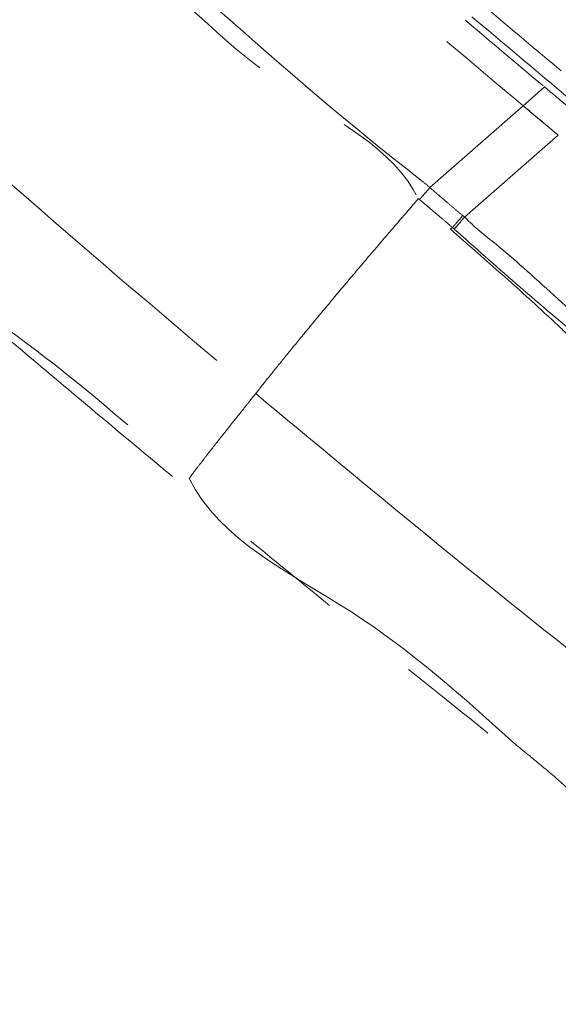
# Model space of a CAD drawing. Units: millimetres. Extents: x 0 to 297, y 0 to 210.
# Drawn here: x 140 to 147, y 86 to 98 of the extents above; entities that cross this region are included whole.
import ezdxf

# ---------------------------------------------------------------- set-up
doc = ezdxf.new("R2010")
doc.units = ezdxf.units.MM
doc.linetypes.add('SLD-Phantom', pattern=[12.7, 6.35, -1.27, 1.27, -1.27, 1.27, -1.27])
doc.linetypes.add('SLD-Solid', pattern=[0])
doc.layers.add('DEFAULT', color=179, linetype='SLD-Solid')
doc.styles.add('SLDTEXTSTYLE2', font='GOTHIC.TTF', dxfattribs={"width": 0.913})
doc.dimstyles.new('SLDDIMSTYLE3', dxfattribs={"dimtxt": 3.5, "dimasz": 3.302, "dimexe": 0, "dimexo": 0.0625, "dimgap": 0.875, "dimtad": 1, "dimdec": 0, "dimlfac": 15, "dimrnd": 1e-09, "dimzin": 12, "dimdsep": 46, "dimtxsty": 'SLDTEXTSTYLE2', "dimsah": 1, "dimcen": 0.09, "dimadec": 0, "dimazin": 3, "dimtfac": 1, "dimtdec": 0, "dimtofl": 0, "dimtmove": 0, "dimatfit": 3, "dimfxl": 0, "dimfrac": 2, "dimtolj": 1, "dimtzin": 12, "dimarcsym": 0})

# ---------------------------------------------------------------- blocks, each defined once
blk = doc.blocks.new('_D_5')
at = {"layer": 'DEFAULT'}
for p, q in [((152.449, 149.536), (78.898, 149.536)), ((79.898, 149.536), (79.898, 37.774)), ((157.691, 37.774), (78.898, 37.774))]:
    blk.add_line(p, q, dxfattribs=at)
for points in [[(79.898, 149.536), (79.39, 146.234), (80.406, 146.234)], [(79.898, 37.774), (80.406, 41.076), (79.39, 41.076)]]:
    blk.add_solid(points, dxfattribs=at)
at = {"layer": 'DEFAULT', "char_height": 3.5, "attachment_point": 1, "rotation": 90, "style": 'SLDTEXTSTYLE2'}
for s, insert in [('Fully upright', (86.538, 42.021)), ('1876 Max', (75.426, 44.688)), ('Backrest', (80.982, 45.835)), (' Min', (69.869, 55.859)), ('1676', (69.869, 45.514))]:
    blk.add_mtext(s, dxfattribs=dict(at, insert=insert))
blk = doc.blocks.new('_D_6')
at = {"layer": 'DEFAULT'}
for p, q in [((114.264, 130.997), (102.898, 130.997)), ((103.898, 130.997), (103.898, 37.774)), ((157.691, 37.774), (102.898, 37.774))]:
    blk.add_line(p, q, dxfattribs=at)
for points in [[(103.898, 130.997), (103.39, 127.695), (104.406, 127.695)], [(103.898, 37.774), (104.406, 41.076), (103.39, 41.076)]]:
    blk.add_solid(points, dxfattribs=at)
at = {"layer": 'DEFAULT', "char_height": 3.5, "attachment_point": 1, "rotation": 90, "style": 'SLDTEXTSTYLE2'}
for s, insert in [('Fully reclined', (110.538, 40.784)), ('1598 Max', (99.426, 44.688)), ('Backrest', (104.982, 45.835)), (' Min', (93.869, 55.859)), ('1398', (93.869, 45.514))]:
    blk.add_mtext(s, dxfattribs=dict(at, insert=insert))

msp = doc.modelspace()

# ---------------------------------------------------------------- linework, layer by layer
at = {"color": 7, "linetype": 'SLD-Phantom', "lineweight": 18}
for p, q in [((145.232, 96.044), (146.398, 97.064)), ((146.398, 97.064), (146.398, 97.064)), ((146.837, 96.697), (146.398, 97.064)), ((146.837, 96.697), (145.665, 95.675)), ((145.232, 96.043), (145.232, 96.044)), ((145.515, 95.546), (145.489, 95.524))]:
    msp.add_line(p, q, dxfattribs=at)
at = {"color": 7, "linetype": 'SLD-Phantom', "lineweight": 18, "flags": 128}
msp.add_lwpolyline([(146.398, 97.064), (146.539, 97.189), (146.664, 97.3)], dxfattribs=at)
at = {"color": 7, "linetype": 'SLD-Phantom', "lineweight": 18}
msp.add_arc((138.621, 101.67), 9.25, 318.3875, 319.603, dxfattribs=at)
for points, knots in [([(112.976, 125.691), (113.018, 125.625), (113.252, 125.258), (113.664, 124.612), (114.2, 123.775), (114.699, 123), (115.164, 122.28), (115.598, 121.612), (116.014, 120.973), (116.415, 120.361), (116.799, 119.776), (117.156, 119.235), (117.488, 118.733), (117.836, 118.209), (118.196, 117.67), (118.564, 117.12), (118.9, 116.622), (119.207, 116.167), (119.489, 115.752), (119.749, 115.371), (119.989, 115.021), (120.263, 114.622), (120.565, 114.185), (120.889, 113.717), (121.182, 113.299), (121.448, 112.921), (121.714, 112.544), (121.982, 112.169), (122.25, 111.795), (122.536, 111.4), (122.836, 110.989), (123.148, 110.568), (123.43, 110.193), (123.684, 109.859), (123.933, 109.538), (124.191, 109.208), (124.48, 108.846), (124.796, 108.46), (125.146, 108.042), (125.533, 107.592), (125.971, 107.099), (126.398, 106.635), (126.806, 106.202), (127.189, 105.805), (127.612, 105.374), (128.083, 104.903), (128.538, 104.455), (128.971, 104.035), (129.374, 103.647), (129.814, 103.227), (130.297, 102.77), (130.785, 102.312), (131.277, 101.852), (131.771, 101.394), (132.31, 100.898), (132.897, 100.36), (133.471, 99.839), (134.025, 99.338), (134.554, 98.863), (135.12, 98.357), (135.727, 97.819), (136.374, 97.25), (137.063, 96.647), (137.799, 96.008), (138.589, 95.328), (139.375, 94.657), (140.154, 93.997), (140.92, 93.353), (141.732, 92.675), (142.592, 91.963), (143.498, 91.22), (144.451, 90.445), (145.455, 89.637), (146.413, 88.872), (147.039, 88.379), (147.31, 88.166)], [0, 0, 0, 0, 0.004599, 0.025466, 0.044819, 0.06278, 0.079462, 0.094968, 0.109393, 0.124116, 0.137743, 0.150372, 0.162092, 0.172983, 0.187172, 0.200026, 0.211708, 0.222363, 0.232117, 0.24108, 0.249347, 0.257001, 0.269409, 0.280423, 0.29031, 0.299281, 0.307495, 0.317312, 0.326254, 0.334468, 0.345844, 0.356018, 0.365141, 0.373308, 0.380572, 0.388942, 0.397808, 0.407696, 0.418148, 0.429687, 0.442465, 0.45672, 0.46659, 0.477304, 0.489019, 0.501936, 0.516312, 0.526367, 0.537245, 0.549068, 0.561977, 0.576135, 0.58826, 0.60138, 0.615617, 0.631105, 0.647994, 0.660979, 0.674829, 0.689614, 0.705412, 0.722306, 0.740051, 0.759027, 0.779329, 0.801057, 0.819537, 0.839053, 0.859663, 0.881429, 0.904412, 0.928231, 0.953347, 0.979823, 1, 1, 1, 1]), ([(150.657, 94.135), (150.43, 94.318), (149.975, 94.686), (149.284, 95.248), (148.59, 95.814), (147.658, 96.583), (146.492, 97.557), (144.603, 99.149), (142.242, 101.171), (139.736, 103.367), (137.554, 105.303), (135.702, 106.983), (134.014, 108.569), (132.958, 109.61), (132.497, 110.066)], [0, 0, 0, 0, 0.037118, 0.074284, 0.111477, 0.14863, 0.224251, 0.299886, 0.454749, 0.609614, 0.712934, 0.816254, 0.919563, 1, 1, 1, 1]), ([(146.871, 97.502), (146.407, 97.892), (145.478, 98.672), (144.218, 99.742), (143.09, 100.709), (142.093, 101.571), (141.1, 102.437), (140.44, 103.018), (140.111, 103.308)], [0, 0, 0, 0, 0.204237, 0.40848, 0.556352, 0.704228, 0.852113, 1, 1, 1, 1]), ([(139.904, 103.107), (140.106, 102.93), (140.711, 102.398), (141.722, 101.514), (142.737, 100.635), (143.552, 99.935), (144.387, 99.222), (145.423, 98.344), (146.258, 97.642), (146.664, 97.3)], [0, 0, 0, 0, 0.090403, 0.27121, 0.452017, 0.542421, 0.632824, 0.82141, 1, 1, 1, 1]), ([(139.675, 102.841), (139.872, 102.667), (140.86, 101.797), (142.471, 100.395), (144.518, 98.647), (145.772, 97.592), (146.398, 97.064)], [0, 0, 0, 0, 0.089094, 0.445476, 0.722729, 1, 1, 1, 1]), ([(145.232, 96.044), (145.232, 96.044), (145.196, 96.08), (144.059, 96.952), (141.976, 98.829), (139.75, 100.73), (138.589, 101.754), (138.461, 101.868)], [0, 0, 0, 0, 0.000001, 0.017125, 0.479888, 0.942591, 1, 1, 1, 1]), ([(138.332, 101.721), (138.332, 101.721), (138.453, 101.6), (139.648, 100.612), (141.379, 99.138), (143.356, 97.201), (144.772, 96.542), (145.09, 95.906), (145.09, 95.906)], [0, 0, 0, 0, 0.000001, 0.057539, 0.521249, 0.760619, 1, 1, 1, 1, 1]), ([(137.784, 98.055), (138.757, 97.187), (140.496, 95.638), (142.275, 94.135), (143.058, 93.473)], [0, 0, 0, 0, 0.559998, 1, 1, 1, 1]), ([(146.664, 97.3), (146.715, 97.258), (146.813, 97.176), (146.959, 97.054), (147.055, 96.974), (147.103, 96.934)], [0, 0, 0, 0, 0.345202, 0.672601, 1, 1, 1, 1]), ([(136.684, 97.127), (136.684, 97.127), (137.441, 97.127), (138.361, 95.332), (140.329, 94.08), (141.595, 92.968), (142.228, 92.412)], [0, 0, 0, 0, 0.000001, 0.312006, 0.655987, 1, 1, 1, 1]), ([(146.398, 97.064), (146.48, 96.996), (146.627, 96.874), (146.773, 96.751), (146.837, 96.698)], [0, 0, 0, 0, 0.560001, 1, 1, 1, 1]), ([(145.232, 96.043), (145.212, 96.021), (145.174, 95.975), (145.137, 95.932), (145.118, 95.911), (145.113, 95.906), (145.11, 95.902), (145.107, 95.9), (145.105, 95.898), (145.102, 95.898), (145.099, 95.899), (145.096, 95.901), (145.094, 95.903), (145.093, 95.904)], [0, 0, 0, 0, 0.383102, 0.766202, 0.830834, 0.874488, 0.90415, 0.924035, 0.944049, 0.954112, 0.964224, 0.985783, 1, 1, 1, 1]), ([(145.643, 95.694), (145.61, 95.722), (145.541, 95.781), (145.411, 95.891), (145.307, 95.98), (145.239, 96.037), (145.232, 96.043)], [0, 0, 0, 0, 0.239457, 0.506451, 0.947936, 1, 1, 1, 1]), ([(143.058, 93.473), (143.113, 93.543), (143.228, 93.687), (143.415, 93.919), (143.624, 94.174), (143.858, 94.458), (144.119, 94.77), (144.411, 95.116), (144.735, 95.496), (144.969, 95.766), (145.09, 95.906)], [0, 0, 0, 0, 0.091718, 0.191729, 0.30062, 0.418991, 0.54746, 0.686664, 0.837274, 1, 1, 1, 1]), ([(145.09, 95.906), (145.091, 95.906), (145.092, 95.905), (145.093, 95.904), (145.093, 95.904)], [0, 0, 0, 0, 0.50036, 1, 1, 1, 1]), ([(145.093, 95.904), (145.104, 95.895), (145.175, 95.834), (145.283, 95.743), (145.413, 95.633), (145.482, 95.574), (145.515, 95.546)], [0, 0, 0, 0, 0.076029, 0.506432, 0.766661, 1, 1, 1, 1]), ([(145.643, 95.694), (145.631, 95.68), (145.607, 95.651), (145.572, 95.611), (145.54, 95.575), (145.523, 95.555), (145.515, 95.546)], [0, 0, 0, 0, 0.25001, 0.500005, 0.750002, 1, 1, 1, 1]), ([(145.665, 95.675), (145.665, 95.675), (145.661, 95.684), (145.652, 95.689), (145.643, 95.694)], [0, 0, 0, 0, 0.0001539, 1, 1, 1, 1]), ([(148.335, 93.342), (148.088, 93.547), (147.579, 93.972), (146.832, 94.653), (146.197, 95.235), (145.788, 95.553), (145.665, 95.675), (145.665, 95.675)], [0, 0, 0, 0, 0.2737894, 0.564447, 0.8541444, 0.9999984, 1, 1, 1, 1]), ([(145.489, 95.524), (145.692, 95.348), (146.098, 94.995), (146.496, 94.634), (146.695, 94.453)], [0, 0, 0, 0, 0.499979, 1, 1, 1, 1]), ([(145.515, 95.546), (145.515, 95.546), (145.522, 95.539), (145.529, 95.533), (145.537, 95.527)], [0, 0, 0, 0, 0.000197, 1, 1, 1, 1]), ([(145.537, 95.527), (145.665, 95.413), (146.049, 95.072), (146.564, 94.619), (147.094, 94.182), (147.498, 93.873), (147.876, 93.553), (148.142, 93.367), (148.256, 93.254), (148.256, 93.254)], [0, 0, 0, 0, 0.1454567, 0.4333705, 0.5791246, 0.7248517, 0.8623967, 0.9999984, 1, 1, 1, 1]), ([(146.695, 94.453), (146.696, 94.452), (146.699, 94.449), (146.702, 94.447), (146.703, 94.446)], [0, 0, 0, 0, 0.499934, 1, 1, 1, 1]), ([(146.695, 94.453), (146.695, 94.453), (146.695, 94.453), (146.695, 94.453), (146.695, 94.453)], [0, 0, 0, 0, 0.4926507, 1, 1, 1, 1]), ([(146.703, 94.446), (146.704, 94.445), (146.705, 94.444), (146.707, 94.442), (146.707, 94.442)], [0, 0, 0, 0, 0.499994, 1, 1, 1, 1]), ([(146.707, 94.442), (146.81, 94.346), (147.014, 94.155), (147.277, 93.892), (147.494, 93.655), (147.67, 93.445), (147.768, 93.3), (147.817, 93.227)], [0, 0, 0, 0, 0.250086, 0.5001124, 0.6667852, 0.8334225, 1, 1, 1, 1]), ([(142.228, 92.412), (142.238, 92.427), (142.259, 92.458), (142.322, 92.541), (142.406, 92.65), (142.501, 92.772), (142.596, 92.892), (142.698, 93.021), (142.801, 93.15), (142.898, 93.273), (142.983, 93.379), (143.035, 93.445), (143.058, 93.473)], [0, 0, 0, 0, 0.1233046, 0.2594176, 0.4022106, 0.5039423, 0.6045019, 0.7017211, 0.7930435, 0.8754932, 0.9457049, 1, 1, 1, 1]), ([(143.058, 93.473), (143.764, 92.885), (145.176, 91.709), (146.612, 90.561), (147.331, 89.987)], [0, 0, 0, 0, 0.499892, 1, 1, 1, 1]), ([(142.228, 92.412), (142.228, 92.412), (142.616, 91.635), (144.371, 90.836), (145.652, 89.679), (146.293, 89.1)], [0, 0, 0, 0, 0.000001, 0.499968, 1, 1, 1, 1]), ([(146.293, 89.1), (146.355, 89.05), (146.481, 88.949), (146.659, 88.799), (146.828, 88.662), (146.971, 88.518), (147.069, 88.48), (147.099, 88.421), (147.099, 88.421)], [0, 0, 0, 0, 0.200794, 0.401586, 0.602487, 0.803389, 0.999996, 1, 1, 1, 1])]:
    msp.add_open_spline(points, degree=3, knots=knots, dxfattribs=at)

# ---------------------------------------------------------------- dimensions: what is measured, and where the dimension line sits
at = {"layer": 'DEFAULT'}
for base, p1, text, picture, middle in [((91.009, 37.774), (153.449, 149.536), '<> Min\\P1876 Max', '_D_5', (91.009, 55.365)), ((115.009, 37.774), (115.264, 130.997), '<> Min\\P1598 Max', '_D_6', (115.009, 55.365))]:
    dim = msp.add_linear_dim(base=base, p1=p1, p2=(158.691, 37.774), angle=90, text=text, dimstyle='SLDDIMSTYLE3', dxfattribs=at)
    dim.commit()
    dim.dimension.update_dxf_attribs({"geometry": picture, "text_midpoint": middle, "dimtype": 160})

doc.saveas('drawing.dxf')
